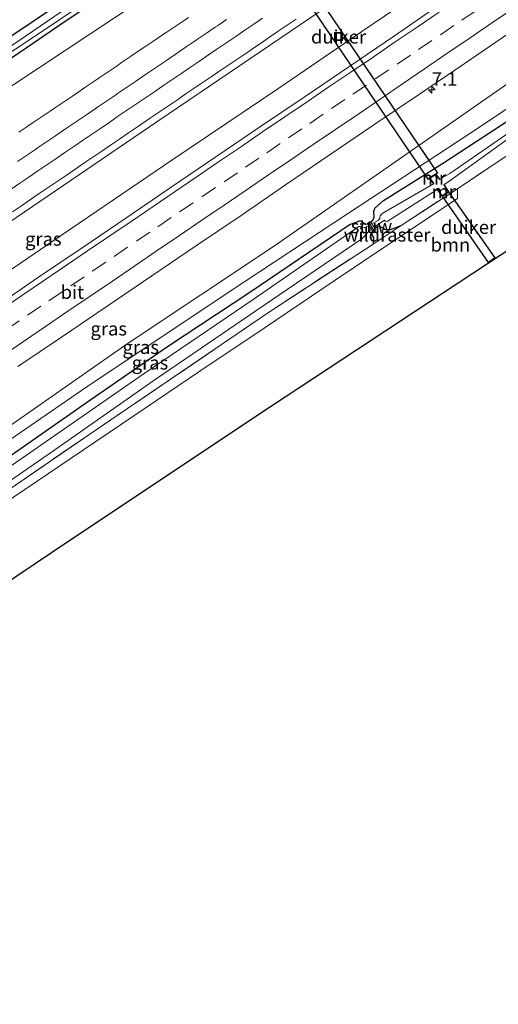
# Model space of a CAD drawing. Units: metres. Extents: x 142446 to 149297, y 369901 to 375001.
# Drawn here: x 148014 to 148103, y 374056 to 374238 of the extents above; entities that cross this region are included whole.
import ezdxf
from ezdxf.enums import TextEntityAlignment as Align

# ---------------------------------------------------------------- set-up
doc = ezdxf.new("R2010")
doc.units = ezdxf.units.M
doc.linetypes.add('IE-TERREINAFSCHEIDING', pattern=[10, 8, -2])
doc.linetypes.add('VW-3-9_STREEP', pattern=[12, 3, -9])
doc.layers.get('0').update_dxf_attribs({"lineweight": 25})
for name, color, linetype, lineweight in [('B-ME-AM-KILOMETR-S-B1', 7, 'Continuous', 18), ('B-ME-BV-GELEIDECONSTRUCTIE-GELEIDERAIL-L-B1', 213, 'BV-GELEIDERAIL', 18), ('B-ME-GR-BOOM-GV-B6', 93, 'Continuous', 18), ('B-ME-GR-BOS-GV-B6', 10, 'Continuous', 25), ('B-ME-GW-INSTEEKWATERGANG-L-B1', 10, 'Continuous', 25), ('B-ME-GW-KRUINLIJN-L-B1', 93, 'Continuous', 18), ('B-ME-GW-TEENLIJN-L-B1', 93, 'Continuous', 18), ('B-ME-IE-GRASLAND-GV-B6', 93, 'Continuous', 18), ('B-ME-IE-INRICHTINGSELEMENT-S-B1', 253, 'Continuous', 18), ('B-ME-IE-TERREINAFSCHEIDING-RASTERHEKWERK-L-B1', 8, 'IE-TERREINAFSCHEIDING', 18), ('B-ME-KG-KADASTRAAL-OPNAMEDTMGRENS-L-B1', 10, 'Continuous', 25), ('B-ME-KW-DUIKER-GV-B6', 10, 'Continuous', 25), ('B-ME-KW-STUW-GV-B6', 173, 'Continuous', 18), ('B-ME-KW-STUW-L-B1', 173, 'Continuous', 18), ('B-ME-MW-MUUR-GV-B6', 8, 'IE-TERREINAFSCHEIDING-KUNSTMATIG', 18), ('B-ME-OG-WATER-GV-B6', 153, 'Continuous', 18), ('B-ME-VH-VERH_SOORT-BITUMEN-GV-B6', 8, 'IE-TERREINAFSCHEIDING-NATUURLIJK-HOUTWAL', 18), ('B-ME-VW-MARKERING-39STREEP-015-L-B1', 255, 'VW-3-9_STREEP', 18), ('B-ME-VW-MARKERING-STREEP-015-L-B1', 7, 'Continuous', 18)]:
    doc.layers.add(name, color=color, linetype=linetype, lineweight=lineweight)
doc.styles.add('NLCS-ISO', font='NLCS-ISO.TTF')
doc.linetypes.add('BV-GELEIDERAIL', pattern='A,10,-3,[108,NLCS.SHX,S=1,R=0,X=0,Y=0],-3', length=16)
doc.linetypes.add('IE-TERREINAFSCHEIDING-KUNSTMATIG', pattern='A,4,[82,NLCS.SHX,S=0.75,R=90,X=0,Y=0],4,-2', length=10)
doc.linetypes.add('IE-TERREINAFSCHEIDING-NATUURLIJK-HOUTWAL', pattern='A,7,-1.5,[67,NLCS.SHX,S=0.75,R=45,X=0,Y=0],-1.5,7,-1.5,[70,NLCS.SHX,S=0.75,R=0,X=0,Y=0],-1.5', length=20)

# ---------------------------------------------------------------- blocks, each defined once
blk = doc.blocks.new('put')
for p, q in [((0.75, 0.75), (-0.75, 0.75)), ((-0.75, 0.75), (-0.75, -0.75)), ((0.75, -0.75), (0.75, 0.75)), ((-0.75, -0.75), (0.75, -0.75))]:
    blk.add_line(p, q)
blk.add_lwpolyline([(-0.625, 0.625), (0.625, 0.625), (0.625, -0.625), (-0.625, -0.625)], close=True)
blk = doc.blocks.new('hecto')
for p, q in [((0, 0.625), (-0.625, 0)), ((0, -0.625), (0, 0.625)), ((-0.625, 0), (0.625, 0)), ((0.625, 0), (0, -0.625))]:
    blk.add_line(p, q)

msp = doc.modelspace()

# ---------------------------------------------------------------- linework, layer by layer
at = {"layer": 'B-ME-BV-GELEIDECONSTRUCTIE-GELEIDERAIL-L-B1'}
msp.add_polyline3d([(148114.4738, 374261.1621, 31.6691), (148103.0114, 374253.3941, 31.6689), (148090.3273, 374244.7523, 31.6118), (148075.6176, 374234.7285, 31.5409), (148062.3524, 374225.6947, 31.4802), (148042.6881, 374212.4586, 31.4109), (148020.6568, 374197.4966, 31.3848), (148004.1948, 374186.3292, 31.3702), (147994.6196, 374179.801, 31.3806), (147980.8165, 374170.4504, 31.3436), (147970.8087, 374163.6977, 31.2972), (147962.2621, 374157.8475, 31.2963), (147948.6517, 374148.6606, 31.3549), (147936.7825, 374140.5351, 31.4389), (147936.5212, 374140.3715, 31.4328), (147920.4826, 374129.5174, 31.4955), (147907.2462, 374120.5364, 31.5565), (147891.8657, 374110.084, 31.6322), (147877.6685, 374100.3864, 31.6678), (147877.2801, 374100.1381, 31.6764), (147867.31, 374093.313, 31.6977)], dxfattribs=at)
at = {"layer": 'B-ME-GR-BOOM-GV-B6'}
msp.add_polyline3d([(147990.833, 374119.808, 29.419), (147986.739, 374132.052, 29.442), (147987.731, 374132.721, 29.45), (147999.125, 374140.358, 29.335), (148011.047, 374148.471, 29.298), (148023.821, 374157.067, 29.216), (148035.431, 374164.945, 29.169), (148047.894, 374173.33, 29.167), (148059.796, 374181.293, 29.24), (148072.617, 374189.957, 29.476), (148083.142, 374197.003, 29.709), (148095.453, 374205.209, 29.876), (148095.469, 374207.014, 29.771), (148129.324, 374229.668, 30.069), (148166.447, 374254.497, 29.771), (148189.752, 374270.083, 29.583), (148205.468, 374262.206, 29.923), (148159.006, 374231.46, 29.607), (148109.053, 374198.379, 29.558), (148058.093, 374164.783, 29.36), (148020.144, 374139.553, 29.364), (147990.833, 374119.808, 29.419)], dxfattribs=at)
at = {"layer": 'B-ME-GR-BOS-GV-B6'}
msp.add_polyline3d([(148041.726, 374254.797, 29.241), (148006.728, 374231.329, 29.539), (148005.355, 374231.346, 29.619), (148004.474, 374231.447, 29.621), (148003.352, 374231.53, 29.615), (147995.418, 374232.617, 29.619), (147986.598, 374232.838, 29.623), (147979.151, 374231.573, 29.654), (147990.317, 374240.066, 29.601)], dxfattribs=at)
at = {"layer": 'B-ME-GW-INSTEEKWATERGANG-L-B1'}
for points in [[(148150.447, 374326.063, 29.588), (148119.557, 374304.203, 29.497), (148090.413, 374283.809, 29.518), (148057.323, 374261.121, 29.453), (148022.877, 374238.159, 29.437), (147995.295, 374219.389, 29.465), (147964.304, 374198.177, 29.465), (147933.657, 374177.358, 29.518), (147905.194, 374157.748, 29.684), (147880.382, 374140.696, 29.866)], [(148079.385, 374200.788, 29.68), (148079.846, 374201.288, 29.68), (148079.995, 374201.773, 29.684), (148079.975, 374202.8, 29.728), (148080.161, 374203.451, 29.728), (148081.773, 374204.841, 29.785), (148092.688, 374211.712, 29.83), (148110.037, 374223.035, 29.635), (148129.811, 374235.862, 29.55), (148150.398, 374249.729, 29.518), (148177.913, 374267.971, 29.514), (148192.366, 374277.412, 29.596)], [(148078.866, 374200.484, 29.68), (148078.451, 374200.416, 29.68), (148077.878, 374200.747, 29.708), (148077.588, 374201.031, 29.716), (148077.286, 374201.043, 29.72), (148075.573, 374200.427, 29.728), (148056.958, 374187.8, 29.745), (148041.713, 374177.715, 29.68), (148026.668, 374167.324, 29.659), (148010.812, 374156.315, 29.672), (147987.464, 374140.115, 29.68), (147972.332, 374129.884, 29.668), (147954.69, 374117.944, 29.716), (147937.151, 374106.011, 29.785), (147918.194, 374093.108, 29.874), (147900.44, 374080.562, 29.813), (147886.54, 374070.777, 29.91)], [(148079.717, 374199.245, 29.751), (148079.521, 374198.714, 29.773), (148079.88, 374197.927, 29.773), (148079.809, 374196.771, 29.587)], [(148080.133, 374199.699, 29.745), (148080.308, 374199.84, 29.745), (148080.878, 374200.15, 29.741), (148081.537, 374199.819, 29.741), (148081.993, 374199.536, 29.741), (148083.049, 374199.471, 29.777), (148085.038, 374200.191, 29.648)]]:
    msp.add_polyline3d(points, dxfattribs=at)
at = {"layer": 'B-ME-GW-KRUINLIJN-L-B1'}
for points in [[(148154.54, 374321.313, 30.888), (148129.662, 374304.782, 30.681), (148104.745, 374288.016, 30.498), (148082.431, 374272.422, 30.381), (148058.715, 374256.037, 30.34), (148036.785, 374241.961, 30.069), (148013.199, 374226.364, 30.158), (147991.751, 374212.362, 30.081), (147956.21, 374187.626, 30.203), (147924.689, 374165.951, 30.251), (147880.716, 374134.384, 30.503), (147850.43, 374113.095, 30.671)], [(148188.266, 374282.171, 30.899), (148159.812, 374263.363, 30.717), (148134.765, 374246.223, 30.592), (148108.31, 374228.918, 30.567), (148085.491, 374213.078, 30.357), (148061.563, 374196.425, 30.215), (148034.423, 374178.414, 30.332), (148011.188, 374162.223, 30.284), (147989.66, 374147.652, 30.263), (147965.472, 374132.109, 30.223), (147936.643, 374112.6, 30.377), (147910.895, 374094.828, 30.434), (147882.243, 374075.813, 30.59)]]:
    msp.add_polyline3d(points, dxfattribs=at)
at = {"layer": 'B-ME-GW-TEENLIJN-L-B1'}
msp.add_polyline3d([(148191.204, 374278.761, 29.779), (148167.859, 374263.53, 29.818), (148142.48, 374247.162, 29.769), (148120.862, 374232.71, 29.777), (148099.775, 374218.57, 29.643), (148075.256, 374202.522, 29.83), (148053.295, 374188.036, 29.85), (148026.758, 374170.306, 29.915), (148003.828, 374154.617, 29.947), (147981.936, 374139.392, 29.951), (147963.043, 374126.254, 29.858), (147939.974, 374110.571, 29.846), (147912.064, 374091.581, 29.972), (147884.523, 374073.141, 30.156)], dxfattribs=at)
at = {"layer": 'B-ME-IE-GRASLAND-GV-B6'}
for points in [[(147977.543, 374230.351, 28.938), (147979.151, 374231.573, 29.654), (147986.598, 374232.838, 29.623), (147995.418, 374232.617, 29.619), (148003.352, 374231.53, 29.615), (148004.474, 374231.447, 29.621), (148005.355, 374231.346, 29.619), (148006.728, 374231.329, 29.539), (148041.726, 374254.797, 29.241), (148042.521, 374255.365, 29.137), (148048.263, 374259.222, 29.158), (148051.376, 374261.318, 29.164), (148059.042, 374266.48, 29.18), (148067.93, 374272.787, 29.272), (148095.061, 374292.04, 29.552), (148135.734, 374320.394, 29.478)], [(148116.809, 374305.037, 28.549), (148084.794, 374282.546, 28.504), (148061.057, 374265.946, 28.46), (148039.733, 374251.981, 28.46), (148016.683, 374236.209, 28.468), (148006.872, 374229.537, 28.468), (148005.38, 374230.283, 28.545), (148003.6, 374230.774, 28.643), (147995.442, 374231.664, 28.715), (147992.076, 374231.82, 28.91), (147988.489, 374231.635, 28.938), (147977.543, 374230.351, 28.938)], [(147905.194, 374157.748, 29.684), (147933.657, 374177.358, 29.518), (147964.304, 374198.177, 29.465), (147995.295, 374219.389, 29.465), (148022.877, 374238.159, 29.437), (148057.323, 374261.121, 29.453), (148090.413, 374283.809, 29.518), (148119.557, 374304.203, 29.497)], [(148119.557, 374304.203, 29.497), (148090.413, 374283.809, 29.518), (148057.323, 374261.121, 29.453), (148022.877, 374238.159, 29.437), (147995.295, 374219.389, 29.465), (147964.304, 374198.177, 29.465), (147933.657, 374177.358, 29.518), (147905.194, 374157.748, 29.684)], [(147896.221, 374153.22, 29.007), (147922.961, 374171.159, 28.865), (147950.239, 374189.873, 28.756), (147976.823, 374207.936, 28.788), (148001.197, 374224.771, 28.743), (148019.833, 374237.075, 28.743), (148051.778, 374258.758, 28.573), (148055.293, 374261.167, 28.569), (148055.862, 374260.348, 29.279), (148056.731, 374260.976, 29.224), (148056.11, 374261.738, 28.568), (148076.783, 374275.902, 28.545), (148106.72, 374296.807, 28.561)], [(147880.716, 374134.384, 30.503), (147924.689, 374165.951, 30.251), (147956.21, 374187.626, 30.203), (147991.751, 374212.362, 30.081), (148013.199, 374226.364, 30.158), (148036.785, 374241.961, 30.069), (148058.715, 374256.037, 30.34), (148082.431, 374272.422, 30.381), (148104.745, 374288.016, 30.498)], [(148104.745, 374288.016, 30.498), (148082.431, 374272.422, 30.381), (148058.715, 374256.037, 30.34), (148036.785, 374241.961, 30.069), (148013.199, 374226.364, 30.158), (147991.751, 374212.362, 30.081), (147956.21, 374187.626, 30.203), (147924.689, 374165.951, 30.251), (147880.716, 374134.384, 30.503)], [(147890.814, 374118.289, 30.892), (147919.864, 374137.926, 30.774), (147948.018, 374157.048, 30.746), (147975.367, 374175.752, 30.725), (148009.261, 374198.761, 30.725), (148039.888, 374219.52, 30.766), (148070.174, 374240.035, 30.851), (148104.402, 374263.242, 31.013)], [(148092.0351, 374241.0189, 30.9296), (148083.7872, 374235.3634, 30.9199), (148075.5012, 374229.7652, 30.8743), (148067.2369, 374224.1353, 30.849), (148058.9474, 374218.5418, 30.8378), (148050.671, 374212.9286, 30.8033), (148042.398, 374207.3116, 30.7976), (148034.1265, 374201.692, 30.7873), (148025.8423, 374196.0899, 30.7571), (148017.549, 374190.5029, 30.7338), (148009.305, 374184.8426, 30.7545), (148001.0431, 374179.2085, 30.7649), (147992.7928, 374173.5568, 30.7545), (147984.5343, 374167.9185, 30.7804), (147976.2222, 374162.3592, 30.7597), (147967.9443, 374156.7481, 30.7976), (147959.6897, 374151.1033, 30.8105), (147951.4196, 374145.4815, 30.8028), (147943.1393, 374139.8752, 30.8425), (147934.8639, 374134.2603, 30.8367), (147926.6068, 374128.6193, 30.8668), (147918.3121, 374123.0344, 30.8833), (147910.0589, 374117.387, 30.9146), (147901.7694, 374111.7935, 30.954)], [(148045.58, 374238.794, 30.61), (148044.753, 374238.232, 30.606), (148043.094, 374237.116, 30.602), (148041.435, 374235.999, 30.598), (148040.605, 374235.441, 30.596), (148038.945, 374234.325, 30.593), (148037.286, 374233.208, 30.589), (148036.456, 374232.65, 30.588), (148034.805, 374231.522, 30.586), (148033.153, 374230.393, 30.585), (148032.328, 374229.829, 30.584), (148030.678, 374228.698, 30.579), (148029.029, 374227.566, 30.573), (148028.204, 374227.001, 30.57), (148026.545, 374225.884, 30.565), (148024.886, 374224.768, 30.561), (148024.056, 374224.21, 30.559), (148022.401, 374223.086, 30.559), (148020.747, 374221.963, 30.559), (148019.919, 374221.401, 30.559), (148018.256, 374220.291, 30.554), (148016.592, 374219.181, 30.549), (148015.76, 374218.625, 30.546), (148014.113, 374217.491, 30.546)], [(148013.9266, 374174.055, 30.4837), (148022.2091, 374179.6591, 30.4887), (148030.5032, 374185.246, 30.4887), (148038.7692, 374190.8735, 30.4887), (148047.04, 374196.4946, 30.5197), (148055.325, 374202.0944, 30.5482), (148063.5913, 374207.7212, 30.555), (148071.8518, 374213.3571, 30.5842), (148080.1278, 374218.9711, 30.6307), (148088.4042, 374224.5834, 30.653), (148096.6923, 374230.1782, 30.6765), (148104.962, 374235.8012, 30.7069)], [(148120.862, 374232.71, 29.777), (148099.775, 374218.57, 29.643), (148075.256, 374202.522, 29.83), (148053.295, 374188.036, 29.85), (148026.758, 374170.306, 29.915), (148003.828, 374154.617, 29.947), (147981.936, 374139.392, 29.951), (147963.043, 374126.254, 29.858), (147939.974, 374110.571, 29.846), (147912.064, 374091.581, 29.972), (147884.523, 374073.141, 30.156), (147882.243, 374075.813, 30.59), (147910.895, 374094.828, 30.434), (147936.643, 374112.6, 30.377), (147965.472, 374132.109, 30.223), (147989.66, 374147.652, 30.263), (148011.188, 374162.223, 30.284), (148034.423, 374178.414, 30.332), (148061.563, 374196.425, 30.215), (148085.491, 374213.078, 30.357), (148108.31, 374228.918, 30.567)], [(147884.523, 374073.141, 30.156), (147912.064, 374091.581, 29.972), (147939.974, 374110.571, 29.846), (147963.043, 374126.254, 29.858), (147981.936, 374139.392, 29.951), (148003.828, 374154.617, 29.947), (148026.758, 374170.306, 29.915), (148053.295, 374188.036, 29.85), (148075.256, 374202.522, 29.83), (148099.775, 374218.57, 29.643), (148120.862, 374232.71, 29.777)], [(148129.324, 374229.668, 30.069), (148095.469, 374207.014, 29.771), (148085.038, 374200.191, 29.648), (148083.049, 374199.471, 29.777), (148081.993, 374199.536, 29.741), (148081.537, 374199.819, 29.741), (148080.878, 374200.15, 29.741), (148080.308, 374199.84, 29.745), (148080.133, 374199.699, 29.745), (148080.004, 374199.886, 28.265), (148081.947, 374201.173, 28.265), (148082.087, 374201.005, 28.265), (148082.408, 374200.947, 28.265), (148091.708, 374206.908, 28.269), (148092.632, 374205.568, 29.315), (148093.905, 374206.47, 29.315), (148093.009, 374207.801, 28.265)], [(148108.31, 374228.918, 30.567), (148085.491, 374213.078, 30.357), (148061.563, 374196.425, 30.215), (148034.423, 374178.414, 30.332), (148011.188, 374162.223, 30.284), (147989.66, 374147.652, 30.263), (147965.472, 374132.109, 30.223), (147936.643, 374112.6, 30.377), (147910.895, 374094.828, 30.434), (147882.243, 374075.813, 30.59)], [(148110.037, 374223.035, 29.635), (148092.688, 374211.712, 29.83), (148081.773, 374204.841, 29.785), (148080.161, 374203.451, 29.728), (148079.975, 374202.8, 29.728), (148079.995, 374201.773, 29.684), (148079.846, 374201.288, 29.68), (148079.385, 374200.788, 29.68), (148079.29, 374200.925, 29.801), (148078.796, 374200.585, 29.801), (148078.866, 374200.484, 29.68), (148078.451, 374200.416, 29.68), (148077.878, 374200.747, 29.708), (148077.588, 374201.031, 29.716), (148077.286, 374201.043, 29.72), (148075.573, 374200.427, 29.728), (148056.958, 374187.8, 29.745), (148041.713, 374177.715, 29.68), (148026.668, 374167.324, 29.659), (148010.812, 374156.315, 29.672)], [(148111.413, 374221.848, 28.265), (148094.061, 374209.869, 28.265), (148092.227, 374208.823, 28.31), (148091.459, 374209.819, 28.911), (148090.255, 374209.019, 28.906), (148091.033, 374207.935, 28.265), (148081.506, 374202.449, 28.265), (148081.164, 374202.035, 28.265), (148081.078, 374201.736, 28.265), (148081.048, 374201.579, 28.265), (148080.851, 374201.227, 28.265), (148079.567, 374200.522, 28.265), (148079.385, 374200.788, 29.68), (148079.846, 374201.288, 29.68), (148079.995, 374201.773, 29.684), (148079.975, 374202.8, 29.728), (148080.161, 374203.451, 29.728), (148081.773, 374204.841, 29.785), (148092.688, 374211.712, 29.83), (148110.037, 374223.035, 29.635)], [(148093.009, 374207.801, 28.265), (148093.854, 374208.343, 28.265), (148108.93, 374219.169, 28.265)], [(148079.717, 374199.245, 29.751), (148079.774, 374199.163, 29.801), (148080.268, 374199.503, 29.801), (148080.133, 374199.699, 29.745), (148080.308, 374199.84, 29.745), (148080.878, 374200.15, 29.741), (148081.537, 374199.819, 29.741), (148081.993, 374199.536, 29.741), (148083.049, 374199.471, 29.777), (148085.038, 374200.191, 29.648), (148095.469, 374207.014, 29.771), (148095.453, 374205.209, 29.876), (148083.142, 374197.003, 29.709), (148072.617, 374189.957, 29.476), (148059.796, 374181.293, 29.24), (148047.894, 374173.33, 29.167), (148035.431, 374164.945, 29.169), (148023.821, 374157.067, 29.216), (148011.047, 374148.471, 29.298)], [(148010.812, 374156.315, 29.672), (148026.668, 374167.324, 29.659), (148041.713, 374177.715, 29.68), (148056.958, 374187.8, 29.745), (148075.573, 374200.427, 29.728), (148077.286, 374201.043, 29.72), (148077.588, 374201.031, 29.716), (148077.878, 374200.747, 29.708), (148078.451, 374200.416, 29.68), (148078.866, 374200.484, 29.68), (148079.036, 374200.236, 28.76), (148078.177, 374199.771, 28.76), (148077.882, 374199.932, 28.76), (148077.585, 374200.046, 28.76), (148077.207, 374200.001, 28.76), (148057.592, 374186.524, 28.76), (148037.334, 374172.806, 28.76), (148010.048, 374153.878, 28.76)], [(147897.834, 374073.215, 29.423), (147932.044, 374096.578, 29.333), (147966.831, 374120.295, 29.326), (147979.289, 374128.701, 29.451), (148027.106, 374161.422, 29.367), (148060.431, 374184.096, 29.359), (148079.809, 374196.771, 29.587), (148079.88, 374197.927, 29.773), (148079.521, 374198.714, 29.773), (148079.717, 374199.245, 29.751)], [(148079.717, 374199.245, 29.751), (148079.521, 374198.714, 29.773), (148079.88, 374197.927, 29.773), (148079.809, 374196.771, 29.587), (148060.431, 374184.096, 29.359), (148027.106, 374161.422, 29.367), (147979.289, 374128.701, 29.451), (147966.831, 374120.295, 29.326), (147932.044, 374096.578, 29.333), (147897.834, 374073.215, 29.423)], [(147905.456, 374079.968, 28.76), (147923.496, 374092.529, 28.76), (147943.094, 374106.115, 28.76), (147958.462, 374116.356, 28.76), (147977.028, 374129.012, 28.76), (147989.384, 374137.175, 28.76), (148004.293, 374147.278, 28.76), (148020.785, 374158.612, 28.76), (148039.584, 374171.77, 28.76), (148063.892, 374188.328, 28.76), (148077.726, 374197.724, 28.76), (148078.824, 374198.893, 28.76), (148078.985, 374199.156, 28.76), (148079.5, 374199.561, 28.76), (148079.717, 374199.245, 29.751)]]:
    msp.add_polyline3d(points, dxfattribs=at)
at = {"layer": 'B-ME-IE-TERREINAFSCHEIDING-RASTERHEKWERK-L-B1'}
msp.add_line((148079.809, 374196.771, 29.587), (148085.038, 374200.191, 29.648), dxfattribs=at)
for points in [[(148006.728, 374231.329, 29.539), (148041.726, 374254.797, 29.241), (148042.521, 374255.365, 29.137), (148048.263, 374259.222, 29.158), (148051.376, 374261.318, 29.164), (148059.042, 374266.48, 29.18), (148067.93, 374272.787, 29.272), (148095.061, 374292.04, 29.552), (148135.734, 374320.394, 29.478)], [(148085.038, 374200.191, 29.648), (148095.469, 374207.014, 29.771), (148129.324, 374229.668, 30.069), (148166.447, 374254.497, 29.771), (148189.752, 374270.083, 29.583)], [(147897.834, 374073.215, 29.423), (147932.044, 374096.578, 29.333), (147966.831, 374120.295, 29.326), (147979.289, 374128.701, 29.451), (148027.106, 374161.422, 29.367), (148060.431, 374184.096, 29.359), (148079.809, 374196.771, 29.587)]]:
    msp.add_polyline3d(points, dxfattribs=at)
at = {"layer": 'B-ME-KG-KADASTRAAL-OPNAMEDTMGRENS-L-B1'}
msp.add_polyline3d([(148205.468, 374262.206, 29.923), (148159.006, 374231.46, 29.607), (148109.053, 374198.379, 29.558), (148058.093, 374164.783, 29.36), (148020.144, 374139.553, 29.364), (147990.833, 374119.808, 29.419), (147988.133, 374117.923, 29.314), (147987.888, 374117.752, 28.748), (147987.247, 374117.305, 28.748), (147986.882, 374117.049, 29.342), (147985.303, 374115.948, 29.377), (147951.487, 374092.126, 29.42), (147916.6, 374067.982, 29.512), (147915.897, 374067.491, 28.885), (147915.383, 374067.133, 28.885), (147914.592, 374066.58, 29.5), (147899.261, 374055.87, 29.636)], dxfattribs=at)
at = {"layer": 'B-ME-KW-DUIKER-GV-B6'}
for points in [[(148090.1133, 374208.7689, 28.962), (148055.0633, 374260.4749, 28.714), (148056.7187, 374261.5971, 28.714), (148091.7687, 374209.8911, 28.962), (148090.1133, 374208.7689, 28.962)], [(148092.685, 374205.667, 28.25), (148093.796, 374206.454, 28.25), (148102.416, 374194.215, 28.249), (148101.208, 374193.386, 28.249), (148092.685, 374205.667, 28.25)]]:
    msp.add_polyline3d(points, dxfattribs=at)
at = {"layer": 'B-ME-KW-STUW-GV-B6'}
msp.add_polyline3d([(148080.004, 374199.886, 28.265), (148080.133, 374199.699, 29.745), (148080.268, 374199.503, 29.801), (148079.774, 374199.163, 29.801), (148079.717, 374199.245, 29.751), (148079.5, 374199.561, 28.76), (148079.036, 374200.236, 28.76), (148078.866, 374200.484, 29.68), (148078.796, 374200.585, 29.801), (148079.29, 374200.925, 29.801), (148079.385, 374200.788, 29.68), (148079.567, 374200.522, 28.265), (148080.004, 374199.886, 28.265)], dxfattribs=at)
at = {"layer": 'B-ME-KW-STUW-L-B1'}
msp.add_line((148079.993, 374199.374, 29.801), (148079.071, 374200.714, 29.801), dxfattribs=at)
at = {"layer": 'B-ME-MW-MUUR-GV-B6'}
for points in [[(148091.033, 374207.935, 28.265), (148090.255, 374209.019, 28.906), (148091.459, 374209.819, 28.911), (148092.227, 374208.823, 28.31), (148092.148, 374208.762, 28.25), (148091.436, 374209.685, 28.25), (148090.396, 374208.993, 28.25), (148091.114, 374207.993, 28.25), (148091.033, 374207.935, 28.265)], [(148093.905, 374206.47, 29.315), (148092.632, 374205.568, 29.315), (148091.708, 374206.908, 28.269), (148091.79, 374206.965, 28.25), (148092.656, 374205.708, 28.25), (148093.767, 374206.495, 28.25), (148092.926, 374207.745, 28.25), (148093.009, 374207.801, 28.265), (148093.905, 374206.47, 29.315)]]:
    msp.add_polyline3d(points, dxfattribs=at)
at = {"layer": 'B-ME-OG-WATER-GV-B6'}
for points in [[(147899.848, 374156.601, 28.865), (147920.289, 374170.489, 28.78), (147923.341, 374172.579, 28.789), (147937.423, 374182.219, 28.833), (147959.962, 374197.647, 28.723), (147980.902, 374211.843, 28.658), (148001.974, 374226.206, 28.468), (148005.864, 374228.852, 28.468), (148004.279, 374229.604, 28.979), (148002.853, 374230.214, 28.689), (148003.6, 374230.774, 28.643), (148005.38, 374230.283, 28.545), (148006.872, 374229.537, 28.468), (148016.683, 374236.209, 28.468), (148039.733, 374251.981, 28.46), (148061.057, 374265.946, 28.46), (148084.794, 374282.546, 28.504), (148116.809, 374305.037, 28.549)], [(148055.293, 374261.167, 28.569), (148051.778, 374258.758, 28.573), (148019.833, 374237.075, 28.743), (148001.197, 374224.771, 28.743), (147976.823, 374207.936, 28.788), (147950.239, 374189.873, 28.756), (147922.961, 374171.159, 28.865), (147896.221, 374153.22, 29.007)], [(148108.93, 374219.169, 28.265), (148093.854, 374208.343, 28.265), (148093.009, 374207.801, 28.265), (148092.926, 374207.745, 28.25), (148093.767, 374206.495, 28.25), (148092.656, 374205.708, 28.25), (148091.79, 374206.965, 28.25), (148091.708, 374206.908, 28.269), (148082.408, 374200.947, 28.265), (148082.087, 374201.005, 28.265), (148081.947, 374201.173, 28.265), (148080.004, 374199.886, 28.265), (148079.567, 374200.522, 28.265), (148080.851, 374201.227, 28.265), (148081.048, 374201.579, 28.265), (148081.078, 374201.736, 28.265), (148081.164, 374202.035, 28.265), (148081.506, 374202.449, 28.265), (148091.033, 374207.935, 28.265), (148091.114, 374207.993, 28.25), (148090.396, 374208.993, 28.25), (148091.436, 374209.685, 28.25), (148092.148, 374208.762, 28.25), (148092.227, 374208.823, 28.31), (148094.061, 374209.869, 28.265), (148111.413, 374221.848, 28.265)], [(148010.048, 374153.878, 28.76), (148037.334, 374172.806, 28.76), (148057.592, 374186.524, 28.76), (148077.207, 374200.001, 28.76), (148077.585, 374200.046, 28.76), (148077.882, 374199.932, 28.76), (148078.177, 374199.771, 28.76), (148079.036, 374200.236, 28.76), (148079.5, 374199.561, 28.76), (148078.985, 374199.156, 28.76), (148078.824, 374198.893, 28.76), (148077.726, 374197.724, 28.76), (148063.892, 374188.328, 28.76), (148039.584, 374171.77, 28.76), (148020.785, 374158.612, 28.76), (148004.293, 374147.278, 28.76)]]:
    msp.add_polyline3d(points, dxfattribs=at)
at = {"layer": 'B-ME-VH-VERH_SOORT-BITUMEN-GV-B6'}
for points in [[(148104.402, 374263.242, 31.013), (148070.174, 374240.035, 30.851), (148039.888, 374219.52, 30.766), (148009.261, 374198.761, 30.725), (147975.367, 374175.752, 30.725), (147948.018, 374157.048, 30.746), (147919.864, 374137.926, 30.774), (147890.814, 374118.289, 30.892)], [(147901.7694, 374111.7935, 30.954), (147910.0589, 374117.387, 30.9146), (147918.3121, 374123.0344, 30.8833), (147926.6068, 374128.6193, 30.8668), (147934.8639, 374134.2603, 30.8367), (147943.1393, 374139.8752, 30.8425), (147951.4196, 374145.4815, 30.8028), (147959.6897, 374151.1033, 30.8105), (147967.9443, 374156.7481, 30.7976), (147976.2222, 374162.3592, 30.7597), (147984.5343, 374167.9185, 30.7804), (147992.7928, 374173.5568, 30.7545), (148001.0431, 374179.2085, 30.7649), (148009.305, 374184.8426, 30.7545), (148017.549, 374190.5029, 30.7338), (148025.8423, 374196.0899, 30.7571), (148034.1265, 374201.692, 30.7873), (148042.398, 374207.3116, 30.7976), (148050.671, 374212.9286, 30.8033), (148058.9474, 374218.5418, 30.8378), (148067.2369, 374224.1353, 30.849), (148075.5012, 374229.7652, 30.8743), (148083.7872, 374235.3634, 30.9199), (148092.0351, 374241.0189, 30.9296)], [(148014.113, 374217.491, 30.546), (148015.76, 374218.625, 30.546), (148016.592, 374219.181, 30.549), (148018.256, 374220.291, 30.554), (148019.919, 374221.401, 30.559), (148020.747, 374221.963, 30.559), (148022.401, 374223.086, 30.559), (148024.056, 374224.21, 30.559), (148024.886, 374224.768, 30.561), (148026.545, 374225.884, 30.565), (148028.204, 374227.001, 30.57), (148029.029, 374227.566, 30.573), (148030.678, 374228.698, 30.579), (148032.328, 374229.829, 30.584), (148033.153, 374230.393, 30.585), (148034.805, 374231.522, 30.586), (148036.456, 374232.65, 30.588), (148037.286, 374233.208, 30.589), (148038.945, 374234.325, 30.593), (148040.605, 374235.441, 30.596), (148041.435, 374235.999, 30.598), (148043.094, 374237.116, 30.602), (148044.753, 374238.232, 30.606), (148045.58, 374238.794, 30.61)], [(148104.962, 374235.8012, 30.7069), (148096.6923, 374230.1782, 30.6765), (148088.4042, 374224.5834, 30.653), (148080.1278, 374218.9711, 30.6307), (148071.8518, 374213.3571, 30.5842), (148063.5913, 374207.7212, 30.555), (148055.325, 374202.0944, 30.5482), (148047.04, 374196.4946, 30.5197), (148038.7692, 374190.8735, 30.4887), (148030.5032, 374185.246, 30.4887), (148022.2091, 374179.6591, 30.4887), (148013.9266, 374174.055, 30.4837)]]:
    msp.add_polyline3d(points, dxfattribs=at)
at = {"layer": 'B-ME-VW-MARKERING-39STREEP-015-L-B1'}
for points in [[(148011.7003, 374180.8399, 30.7446), (148015.7178, 374183.5661, 30.7467), (148019.6897, 374186.2613, 30.7513), (148023.776, 374189.0337, 30.7561), (148027.7483, 374191.7283, 30.7581), (148031.8077, 374194.4821, 30.7571), (148035.9416, 374197.2947, 30.7632), (148039.9102, 374199.9948, 30.7714), (148043.9445, 374202.7364, 30.7797), (148048.0813, 374205.5447, 30.7894), (148052.1711, 374208.3207, 30.7966), (148056.1443, 374211.0139, 30.8058), (148060.1176, 374213.707, 30.8142), (148064.1363, 374216.4362, 30.8267), (148068.1053, 374219.1356, 30.8408), (148072.1265, 374221.8699, 30.8488), (148076.0979, 374224.5658, 30.857), (148080.2348, 374227.374, 30.8672), (148084.2788, 374230.1194, 30.8873), (148088.25, 374232.8156, 30.9128), (148092.3228, 374235.581, 30.9356), (148096.2928, 374238.2789, 30.9583), (148100.4283, 374241.0892, 30.9761)], [(148012.672, 374206.951, 30.739), (148014.327, 374208.074, 30.741), (148015.981, 374209.198, 30.743), (148017.636, 374210.322, 30.745), (148019.29, 374211.445, 30.751), (148020.988, 374212.598, 30.758), (148022.642, 374213.722, 30.76), (148024.296, 374214.847, 30.762), (148025.949, 374215.972, 30.765), (148027.603, 374217.096, 30.768), (148029.257, 374218.221, 30.775), (148030.976, 374219.389, 30.783), (148032.631, 374220.513, 30.784), (148034.286, 374221.636, 30.786), (148035.94, 374222.76, 30.791), (148037.595, 374223.883, 30.796), (148039.25, 374225.006, 30.801), (148041.011, 374226.202, 30.807), (148042.665, 374227.325, 30.81), (148044.32, 374228.448, 30.813), (148045.975, 374229.572, 30.816), (148047.63, 374230.695, 30.82), (148049.284, 374231.818, 30.827), (148051.058, 374233.022, 30.836), (148052.713, 374234.144, 30.838), (148054.368, 374235.267, 30.839), (148056.023, 374236.389, 30.843), (148057.679, 374237.512, 30.846), (148059.334, 374238.634, 30.853)]]:
    msp.add_polyline3d(points, dxfattribs=at)
at = {"layer": 'B-ME-VW-MARKERING-STREEP-015-L-B1'}
for points in [[(148010.6265, 374184.464, 30.8311), (148014.6919, 374187.2186, 30.8344), (148018.696, 374189.9365, 30.8363), (148022.7673, 374192.7136, 30.8423), (148026.8799, 374195.5013, 30.8428), (148030.9652, 374198.2741, 30.8466), (148034.9496, 374200.9688, 30.8561), (148039.0453, 374203.7566, 30.8651), (148043.1051, 374206.5157, 30.8697), (148047.1754, 374209.2756, 30.8763), (148051.1686, 374211.9908, 30.889), (148055.2449, 374214.7501, 30.8972), (148059.3385, 374217.5449, 30.9063), (148063.4716, 374220.3541, 30.9157), (148067.5667, 374223.1313, 30.9264), (148071.6285, 374225.8879, 30.9349), (148075.695, 374228.6502, 30.9441), (148079.8132, 374231.4389, 30.9586), (148083.9205, 374234.224, 30.9782), (148088.0103, 374236.9971, 31.0019), (148092.0655, 374239.7478, 31.0256)], [(148010.8216, 374175.8862, 30.6535), (148014.9561, 374178.7007, 30.6507), (148019.0771, 374181.5187, 30.6534), (148023.225, 374184.3288, 30.6586), (148027.361, 374187.1384, 30.662), (148031.4914, 374189.9211, 30.6637), (148035.6318, 374192.7496, 30.6661), (148039.7668, 374195.5547, 30.6705), (148043.9072, 374198.3642, 30.6787), (148048.0387, 374201.1882, 30.6919), (148052.1816, 374203.9923, 30.7021), (148056.3132, 374206.7874, 30.7102), (148060.4353, 374209.5904, 30.7187), (148064.5842, 374212.3944, 30.731), (148068.7153, 374215.2023, 30.7467), (148072.8463, 374217.9969, 30.7585), (148076.9818, 374220.8098, 30.7662), (148081.1174, 374223.6128, 30.7748), (148085.2573, 374226.4433, 30.7901), (148089.3917, 374229.2574, 30.8151), (148093.5211, 374232.0626, 30.842), (148097.6685, 374234.8812, 30.8647), (148101.8118, 374237.6908, 30.8835), (148105.9587, 374240.5049, 30.9029)], [(148012.95, 374202.756, 30.821), (148014.604, 374203.879, 30.824), (148016.259, 374205.003, 30.828), (148017.913, 374206.127, 30.828), (148019.568, 374207.25, 30.828), (148021.222, 374208.374, 30.829), (148022.877, 374209.498, 30.83), (148024.531, 374210.622, 30.833), (148026.186, 374211.745, 30.835), (148027.84, 374212.869, 30.839), (148029.495, 374213.993, 30.844), (148031.149, 374215.116, 30.845), (148032.804, 374216.24, 30.847), (148034.458, 374217.364, 30.852), (148036.113, 374218.487, 30.858), (148036.911, 374219.029, 30.86), (148038.565, 374220.154, 30.863), (148040.218, 374221.279, 30.865), (148041.872, 374222.404, 30.871), (148043.526, 374223.529, 30.877), (148045.179, 374224.654, 30.882), (148046.453, 374225.521, 30.886), (148048.11, 374226.641, 30.891), (148049.767, 374227.761, 30.896), (148051.423, 374228.882, 30.9), (148053.08, 374230.002, 30.905), (148054.737, 374231.123, 30.91), (148056.393, 374232.243, 30.916), (148058.048, 374233.366, 30.919), (148058.93, 374233.965, 30.921), (148060.584, 374235.09, 30.926), (148062.238, 374236.215, 30.932), (148063.892, 374237.339, 30.937), (148065.545, 374238.464, 30.942)], [(148013.871, 374212.068, 30.663), (148015.527, 374213.189, 30.665), (148017.184, 374214.311, 30.668), (148017.598, 374214.591, 30.669), (148019.251, 374215.717, 30.674), (148020.904, 374216.843, 30.679), (148021.323, 374217.129, 30.68), (148022.979, 374218.251, 30.684), (148024.634, 374219.373, 30.688), (148024.994, 374219.617, 30.689), (148026.649, 374220.739, 30.692), (148028.304, 374221.862, 30.696), (148028.706, 374222.135, 30.696), (148030.362, 374223.257, 30.7), (148032.017, 374224.379, 30.704), (148032.415, 374224.649, 30.705), (148034.071, 374225.77, 30.709), (148035.727, 374226.891, 30.713), (148036.161, 374227.184, 30.714), (148037.813, 374228.311, 30.718), (148039.465, 374229.438, 30.723), (148039.833, 374229.69, 30.724), (148041.488, 374230.813, 30.727), (148043.143, 374231.935, 30.729), (148043.528, 374232.197, 30.73), (148045.182, 374233.321, 30.735), (148046.837, 374234.444, 30.739), (148047.249, 374234.725, 30.74), (148048.904, 374235.848, 30.744), (148050.559, 374236.972, 30.747), (148050.96, 374237.245, 30.748), (148052.617, 374238.365, 30.754)]]:
    msp.add_polyline3d(points, dxfattribs=at)

# ---------------------------------------------------------------- block references
at = {"layer": 'B-ME-AM-KILOMETR-S-B1', "rotation": 90}
msp.add_blockref('hecto', (148090.7285, 374225.3446, 30.7727), dxfattribs=at)
at = {"layer": 'B-ME-IE-INRICHTINGSELEMENT-S-B1', "rotation": 90}
msp.add_blockref('put', (148073.416, 374235.236, 30.361), dxfattribs=at)

# ---------------------------------------------------------------- texts
at = {"layer": 'B-ME-AM-KILOMETR-S-B1', "ltscale": 0.2, "style": 'NLCS-ISO'}
msp.add_text('7.1', height=2.5, dxfattribs=at).set_placement((148090.7285, 374225.3446, 30.7727), align=Align.BOTTOM_LEFT)
at = {"layer": 'B-ME-GR-BOOM-GV-B6', "ltscale": 0.2, "style": 'NLCS-ISO'}
msp.add_text('bmn', height=2.5, dxfattribs=at).set_placement((148094.1718, 374196.6315), align=Align.MIDDLE_CENTER)
at = {"layer": 'B-ME-IE-GRASLAND-GV-B6', "ltscale": 0.2, "style": 'NLCS-ISO'}
for p in [(148018.6592, 374197.717), (148030.7909, 374181.0762), (148036.7235, 374177.656), (148038.4445, 374174.769)]:
    msp.add_text('gras', height=2.5, dxfattribs=at).set_placement(p, align=Align.MIDDLE_CENTER)
at = {"layer": 'B-ME-IE-TERREINAFSCHEIDING-RASTERHEKWERK-L-B1', "ltscale": 0.2, "style": 'NLCS-ISO'}
msp.add_text('wildraster', height=2.5, dxfattribs=at).set_placement((148082.4235, 374198.481), align=Align.MIDDLE_CENTER)
at = {"layer": 'B-ME-KW-DUIKER-GV-B6', "ltscale": 0.2, "style": 'NLCS-ISO'}
for p in [(148073.416, 374235.183), (148097.5402, 374199.9114)]:
    msp.add_text('duiker', height=2.5, dxfattribs=at).set_placement(p, align=Align.MIDDLE_CENTER)
at = {"layer": 'B-ME-KW-STUW-GV-B6', "ltscale": 0.2, "style": 'NLCS-ISO'}
msp.add_text('stuw', height=2.5, dxfattribs=at).set_placement((148079.5319, 374200.044), align=Align.MIDDLE_CENTER)
at = {"layer": 'B-ME-KW-STUW-L-B1', "ltscale": 0.2, "style": 'NLCS-ISO'}
msp.add_text('stuw', height=2.5, dxfattribs=at).set_placement((148079.532, 374200.044), align=Align.MIDDLE_CENTER)
at = {"layer": 'B-ME-MW-MUUR-GV-B6', "ltscale": 0.2, "style": 'NLCS-ISO'}
for p in [(148091.1295, 374209.0314), (148092.9251, 374206.5166)]:
    msp.add_text('mr', height=2.5, dxfattribs=at).set_placement(p, align=Align.MIDDLE_CENTER)
at = {"layer": 'B-ME-VH-VERH_SOORT-BITUMEN-GV-B6', "ltscale": 0.2, "style": 'NLCS-ISO'}
msp.add_text('bit', height=2.5, dxfattribs=at).set_placement((148024.0481, 374187.858), align=Align.MIDDLE_CENTER)

doc.saveas('drawing.dxf')
